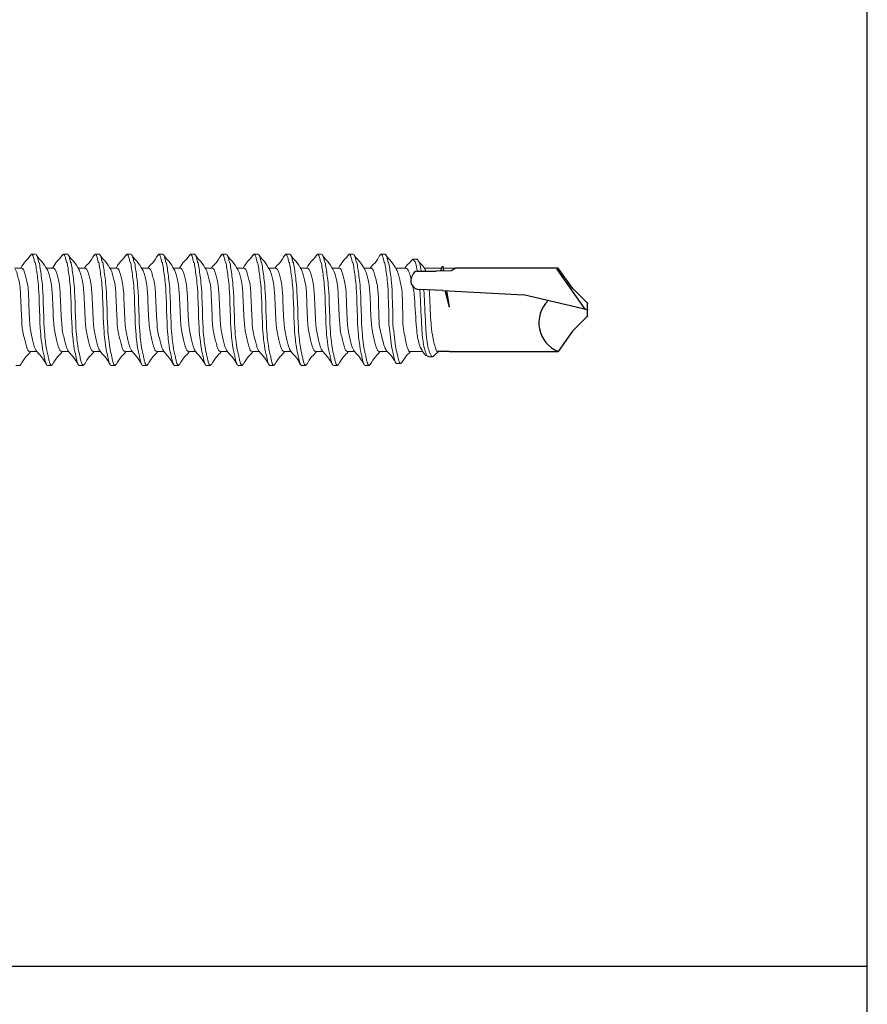
# Model space of a CAD drawing. Units: inches. Extents: x 0 to 607, y 0 to 50.
# Drawn here: x 420 to 421, y 38 to 39 of the extents above; entities that cross this region are included whole.
import ezdxf

# ---------------------------------------------------------------- set-up
doc = ezdxf.new("R2010")
doc.units = ezdxf.units.IN
doc.header["$MEASUREMENT"] = 0
doc.linetypes.add('SLD-Solid', pattern=[0])
doc.layers.add('Detail Frame', color=7, linetype='Continuous')
doc.layers.add('NOTES', color=190, linetype='Continuous')

msp = doc.modelspace()

# ---------------------------------------------------------------- linework, layer by layer
at = {"color": 7, "linetype": 'SLD-Solid', "lineweight": 15}
for p, q in [((420.10864, 38.66356), (420.10699, 38.66173)), ((420.10864, 38.66356), (420.11447, 38.66356)), ((420.15526, 38.66356), (420.15361, 38.66173)), ((420.15526, 38.66356), (420.16109, 38.66356)), ((420.20189, 38.66356), (420.2004, 38.66191)), ((420.20189, 38.66356), (420.20771, 38.66356)), ((420.24851, 38.66356), (420.24686, 38.66173)), ((420.24851, 38.66356), (420.25434, 38.66356)), ((420.29513, 38.66356), (420.29365, 38.66191)), ((420.29513, 38.66356), (420.30096, 38.66356)), ((420.34176, 38.66356), (420.34011, 38.66173)), ((420.34176, 38.66356), (420.34759, 38.66356)), ((420.38838, 38.66356), (420.3869, 38.66191)), ((420.38838, 38.66356), (420.39421, 38.66356)), ((420.43501, 38.66356), (420.43336, 38.66173)), ((420.43501, 38.66356), (420.44084, 38.66356)), ((420.48163, 38.66356), (420.48015, 38.66191)), ((420.48163, 38.66356), (420.48746, 38.66356)), ((420.52826, 38.66356), (420.52661, 38.66173)), ((420.52826, 38.66356), (420.53409, 38.66356)), ((420.57482, 38.66356), (420.57321, 38.66177)), ((420.57482, 38.66356), (420.58065, 38.66356)), ((420.62144, 38.66356), (420.61989, 38.66184)), ((420.62144, 38.66356), (420.62727, 38.66356)), ((420.67368, 38.65615), (420.66785, 38.65615)), ((420.09405, 38.64316), (420.08368, 38.64316)), ((420.14068, 38.64316), (420.1303, 38.64316)), ((420.1873, 38.64316), (420.17692, 38.64316)), ((420.23392, 38.64316), (420.22355, 38.64316)), ((420.28055, 38.64316), (420.27017, 38.64316)), ((420.32717, 38.64316), (420.3168, 38.64316)), ((420.3738, 38.64316), (420.36342, 38.64316)), ((420.42042, 38.64316), (420.41005, 38.64316)), ((420.46705, 38.64316), (420.45667, 38.64316)), ((420.51367, 38.64316), (420.5033, 38.64316)), ((420.56023, 38.64316), (420.54986, 38.64316)), ((420.60686, 38.64316), (420.59648, 38.64316)), ((420.6578, 38.64316), (420.64311, 38.64316)), ((420.71021, 38.64316), (420.68513, 38.64316)), ((420.73111, 38.64316), (420.71318, 38.64316)), ((420.10574, 38.52077), (420.11612, 38.52077)), ((420.15236, 38.52077), (420.16274, 38.52077)), ((420.19899, 38.52077), (420.20936, 38.52077)), ((420.24561, 38.52077), (420.25599, 38.52077)), ((420.29224, 38.52077), (420.30261, 38.52077)), ((420.33886, 38.52077), (420.34924, 38.52077)), ((420.38549, 38.52077), (420.39586, 38.52077)), ((420.43211, 38.52077), (420.44249, 38.52077)), ((420.47873, 38.52077), (420.48911, 38.52077)), ((420.52536, 38.52077), (420.53574, 38.52077)), ((420.57192, 38.52077), (420.5823, 38.52077)), ((420.61854, 38.52077), (420.63012, 38.52077)), ((420.66367, 38.52077), (420.68259, 38.52077)), ((420.69876, 38.5143), (420.70554, 38.52077)), ((420.6912, 38.51296), (420.69703, 38.51296)), ((420.09115, 38.50038), (420.08532, 38.50038)), ((420.09267, 38.50206), (420.09115, 38.50038)), ((420.13778, 38.50038), (420.13195, 38.50038)), ((420.13942, 38.5022), (420.13778, 38.50038)), ((420.1844, 38.50038), (420.17857, 38.50038)), ((420.18604, 38.5022), (420.1844, 38.50038)), ((420.23103, 38.50038), (420.2252, 38.50038)), ((420.23263, 38.50216), (420.23103, 38.50038)), ((420.27765, 38.50038), (420.27182, 38.50038)), ((420.27929, 38.5022), (420.27765, 38.50038)), ((420.32428, 38.50038), (420.31845, 38.50038)), ((420.32588, 38.50216), (420.32428, 38.50038)), ((420.3709, 38.50038), (420.36507, 38.50038)), ((420.37254, 38.5022), (420.3709, 38.50038)), ((420.41752, 38.50038), (420.4117, 38.50038)), ((420.41913, 38.50216), (420.41752, 38.50038)), ((420.46415, 38.50038), (420.45832, 38.50038)), ((420.46579, 38.5022), (420.46415, 38.50038)), ((420.51077, 38.50038), (420.50494, 38.50038)), ((420.51238, 38.50216), (420.51077, 38.50038)), ((420.5574, 38.50038), (420.55157, 38.50038)), ((420.55904, 38.5022), (420.5574, 38.50038)), ((420.60396, 38.50038), (420.59813, 38.50038)), ((420.60543, 38.50201), (420.60396, 38.50038)), ((420.6445, 38.50305), (420.65032, 38.50305))]:
    msp.add_line(p, q, dxfattribs=at)
for p, q in [((420.67413, 38.63879), (420.70235, 38.63879)), ((420.71116, 38.63934), (420.70235, 38.63879)), ((420.71117, 38.64567), (420.70879, 38.63943)), ((420.71116, 38.63934), (420.72544, 38.63961)), ((420.71117, 38.64567), (420.71207, 38.64478)), ((420.71207, 38.64478), (420.71274, 38.64589)), ((420.71378, 38.63939), (420.71274, 38.64589)), ((420.73111, 38.64316), (420.72544, 38.63961)), ((420.88164, 38.64316), (420.73111, 38.64316)), ((420.92091, 38.583), (420.87923, 38.64227)), ((420.9024, 38.61352), (420.88164, 38.64316)), ((420.71238, 38.61049), (420.67805, 38.61158)), ((420.71238, 38.61049), (420.83043, 38.60389)), ((420.7219, 38.58565), (420.71559, 38.61031)), ((420.7219, 38.58565), (420.71796, 38.61018)), ((420.92442, 38.5915), (420.9024, 38.61352)), ((420.92442, 38.58219), (420.83043, 38.60389)), ((420.92442, 38.57288), (420.92442, 38.5915)), ((420.92442, 38.57288), (420.9024, 38.55086)), ((420.9024, 38.55086), (420.88138, 38.52084)), ((420.72185, 38.52077), (420.70473, 38.52077)), ((420.72185, 38.52077), (420.88155, 38.52077))]:
    msp.add_line(p, q)
for centre, radius, start, end in [((420.67612, 38.63026), 0.00876, 103.17983, 162.30786), ((420.6783, 38.62485), 0.01326, 142.49081, 268.88068), ((420.8985, 38.56291), 0.04542, 134.17762, 248.08645)]:
    msp.add_arc(centre, radius, start, end)
for points, knots in [([(420.10699, 38.6621), (420.10442, 38.65774), (420.09972, 38.65463), (420.09496, 38.64674), (420.0928, 38.64316)], [0, 0, 0, 0, 0.54629583, 1, 1, 1, 1]), ([(420.13195, 38.50038), (420.13091, 38.50038), (420.12987, 38.50217), (420.12849, 38.50697), (420.12807, 38.50887), (420.12719, 38.51339), (420.12672, 38.51603), (420.12524, 38.52011), (420.12417, 38.52746), (420.12211, 38.54334), (420.12113, 38.55181), (420.11945, 38.61213), (420.11847, 38.6206), (420.11642, 38.63647), (420.11535, 38.64383), (420.11387, 38.65277), (420.1134, 38.65054), (420.11251, 38.65507), (420.1121, 38.65697), (420.11072, 38.66177), (420.10968, 38.66356), (420.10864, 38.66356)], [0, 0, 0, 0, 0.125, 0.125, 0.1875, 0.1875, 0.25, 0.25, 0.375, 0.375, 0.5, 0.5, 0.625, 0.625, 0.75, 0.75, 0.8125, 0.8125, 0.875, 0.875, 1, 1, 1, 1]), ([(420.13778, 38.50038), (420.13674, 38.50038), (420.1357, 38.50217), (420.13431, 38.50697), (420.1339, 38.50887), (420.13302, 38.51339), (420.13255, 38.51603), (420.13107, 38.52011), (420.13, 38.52746), (420.12794, 38.54334), (420.12696, 38.55181), (420.12528, 38.61213), (420.1243, 38.6206), (420.12225, 38.63647), (420.12118, 38.64383), (420.1197, 38.65277), (420.11922, 38.65054), (420.11834, 38.65507), (420.11793, 38.65697), (420.11654, 38.66177), (420.11551, 38.66356), (420.11447, 38.66356)], [0, 0, 0, 0, 0.125, 0.125, 0.1875, 0.1875, 0.25, 0.25, 0.375, 0.375, 0.5, 0.5, 0.625, 0.625, 0.75, 0.75, 0.8125, 0.8125, 0.875, 0.875, 1, 1, 1, 1]), ([(420.13161, 38.64099), (420.12901, 38.64529), (420.12378, 38.65395), (420.11864, 38.65782), (420.11605, 38.66221)], [0, 0, 0, 0, 0.4967958, 1, 1, 1, 1]), ([(420.15361, 38.6621), (420.15105, 38.65774), (420.14635, 38.65463), (420.14159, 38.64674), (420.13943, 38.64316)], [0, 0, 0, 0, 0.54629583, 1, 1, 1, 1]), ([(420.17857, 38.50038), (420.17753, 38.50038), (420.17649, 38.50217), (420.17511, 38.50697), (420.1747, 38.50887), (420.17381, 38.51339), (420.17334, 38.51603), (420.17186, 38.52011), (420.17079, 38.52746), (420.16874, 38.54334), (420.16776, 38.55181), (420.16608, 38.61213), (420.1651, 38.6206), (420.16304, 38.63647), (420.16197, 38.64383), (420.16049, 38.65277), (420.16002, 38.65054), (420.15914, 38.65507), (420.15873, 38.65697), (420.15734, 38.66177), (420.1563, 38.66356), (420.15526, 38.66356)], [0, 0, 0, 0, 0.125, 0.125, 0.1875, 0.1875, 0.25, 0.25, 0.375, 0.375, 0.5, 0.5, 0.625, 0.625, 0.75, 0.75, 0.8125, 0.8125, 0.875, 0.875, 1, 1, 1, 1]), ([(420.1844, 38.50038), (420.18336, 38.50038), (420.18232, 38.50217), (420.18094, 38.50697), (420.18053, 38.50887), (420.17964, 38.51339), (420.17917, 38.51603), (420.17769, 38.52011), (420.17662, 38.52746), (420.17457, 38.54334), (420.17359, 38.55181), (420.1719, 38.61213), (420.17092, 38.6206), (420.16887, 38.63647), (420.1678, 38.64383), (420.16632, 38.65277), (420.16585, 38.65054), (420.16496, 38.65507), (420.16455, 38.65697), (420.16317, 38.66177), (420.16213, 38.66356), (420.16109, 38.66356)], [0, 0, 0, 0, 0.125, 0.125, 0.1875, 0.1875, 0.25, 0.25, 0.375, 0.375, 0.5, 0.5, 0.625, 0.625, 0.75, 0.75, 0.8125, 0.8125, 0.875, 0.875, 1, 1, 1, 1]), ([(420.17823, 38.64099), (420.17564, 38.64529), (420.17041, 38.65395), (420.16526, 38.65782), (420.16267, 38.66221)], [0, 0, 0, 0, 0.4967958, 1, 1, 1, 1]), ([(420.2004, 38.66238), (420.19782, 38.658), (420.19307, 38.64995), (420.18825, 38.64681), (420.18605, 38.64316)], [0, 0, 0, 0, 0.5441441, 1, 1, 1, 1]), ([(420.2252, 38.50038), (420.22416, 38.50038), (420.22312, 38.50217), (420.22173, 38.50697), (420.22132, 38.50887), (420.22044, 38.51339), (420.21997, 38.51603), (420.21849, 38.52011), (420.21742, 38.52746), (420.21536, 38.54334), (420.21438, 38.55181), (420.2127, 38.61213), (420.21172, 38.6206), (420.20967, 38.63647), (420.2086, 38.64383), (420.20712, 38.65277), (420.20664, 38.65054), (420.20576, 38.65507), (420.20535, 38.65697), (420.20396, 38.66177), (420.20293, 38.66356), (420.20189, 38.66356)], [0, 0, 0, 0, 0.125, 0.125, 0.1875, 0.1875, 0.25, 0.25, 0.375, 0.375, 0.5, 0.5, 0.625, 0.625, 0.75, 0.75, 0.8125, 0.8125, 0.875, 0.875, 1, 1, 1, 1]), ([(420.23103, 38.50038), (420.22999, 38.50038), (420.22895, 38.50217), (420.22756, 38.50697), (420.22715, 38.50887), (420.22627, 38.51339), (420.22579, 38.51603), (420.22431, 38.52011), (420.22325, 38.52746), (420.22119, 38.54334), (420.22021, 38.55181), (420.21853, 38.61213), (420.21755, 38.6206), (420.21549, 38.63647), (420.21443, 38.64383), (420.21295, 38.65277), (420.21247, 38.65054), (420.21159, 38.65507), (420.21118, 38.65697), (420.20979, 38.66177), (420.20876, 38.66356), (420.20771, 38.66356)], [0, 0, 0, 0, 0.125, 0.125, 0.1875, 0.1875, 0.25, 0.25, 0.375, 0.375, 0.5, 0.5, 0.625, 0.625, 0.75, 0.75, 0.8125, 0.8125, 0.875, 0.875, 1, 1, 1, 1]), ([(420.2248, 38.64109), (420.22222, 38.64535), (420.21705, 38.65393), (420.21193, 38.65773), (420.20937, 38.66209)], [0, 0, 0, 0, 0.4975501, 1, 1, 1, 1]), ([(420.24686, 38.6621), (420.24429, 38.65774), (420.23959, 38.65463), (420.23483, 38.64674), (420.23267, 38.64316)], [0, 0, 0, 0, 0.54629583, 1, 1, 1, 1]), ([(420.27182, 38.50038), (420.27078, 38.50038), (420.26974, 38.50217), (420.26836, 38.50697), (420.26795, 38.50887), (420.26706, 38.51339), (420.26659, 38.51603), (420.26511, 38.52011), (420.26404, 38.52746), (420.26199, 38.54334), (420.26101, 38.55181), (420.25933, 38.61213), (420.25834, 38.6206), (420.25629, 38.63647), (420.25522, 38.64383), (420.25374, 38.65277), (420.25327, 38.65054), (420.25239, 38.65507), (420.25197, 38.65697), (420.25059, 38.66177), (420.24955, 38.66356), (420.24851, 38.66356)], [0, 0, 0, 0, 0.125, 0.125, 0.1875, 0.1875, 0.25, 0.25, 0.375, 0.375, 0.5, 0.5, 0.625, 0.625, 0.75, 0.75, 0.8125, 0.8125, 0.875, 0.875, 1, 1, 1, 1]), ([(420.27765, 38.50038), (420.27661, 38.50038), (420.27557, 38.50217), (420.27419, 38.50697), (420.27378, 38.50887), (420.27289, 38.51339), (420.27242, 38.51603), (420.27094, 38.52011), (420.26987, 38.52746), (420.26782, 38.54334), (420.26684, 38.55181), (420.26515, 38.61213), (420.26417, 38.6206), (420.26212, 38.63647), (420.26105, 38.64383), (420.25957, 38.65277), (420.2591, 38.65054), (420.25821, 38.65507), (420.2578, 38.65697), (420.25642, 38.66177), (420.25538, 38.66356), (420.25434, 38.66356)], [0, 0, 0, 0, 0.125, 0.125, 0.1875, 0.1875, 0.25, 0.25, 0.375, 0.375, 0.5, 0.5, 0.625, 0.625, 0.75, 0.75, 0.8125, 0.8125, 0.875, 0.875, 1, 1, 1, 1]), ([(420.27148, 38.64099), (420.26888, 38.64529), (420.26365, 38.65395), (420.25851, 38.65782), (420.25592, 38.66221)], [0, 0, 0, 0, 0.4967958, 1, 1, 1, 1]), ([(420.29365, 38.66238), (420.29107, 38.658), (420.28632, 38.64995), (420.2815, 38.64681), (420.2793, 38.64316)], [0, 0, 0, 0, 0.5441441, 1, 1, 1, 1]), ([(420.31845, 38.50038), (420.31741, 38.50038), (420.31637, 38.50217), (420.31498, 38.50697), (420.31457, 38.50887), (420.31369, 38.51339), (420.31322, 38.51603), (420.31174, 38.52011), (420.31067, 38.52746), (420.30861, 38.54334), (420.30763, 38.55181), (420.30595, 38.61213), (420.30497, 38.6206), (420.30291, 38.63647), (420.30185, 38.64383), (420.30037, 38.65277), (420.29989, 38.65054), (420.29901, 38.65507), (420.2986, 38.65697), (420.29721, 38.66177), (420.29618, 38.66356), (420.29513, 38.66356)], [0, 0, 0, 0, 0.125, 0.125, 0.1875, 0.1875, 0.25, 0.25, 0.375, 0.375, 0.5, 0.5, 0.625, 0.625, 0.75, 0.75, 0.8125, 0.8125, 0.875, 0.875, 1, 1, 1, 1]), ([(420.32428, 38.50038), (420.32323, 38.50038), (420.3222, 38.50217), (420.32081, 38.50697), (420.3204, 38.50887), (420.31952, 38.51339), (420.31904, 38.51603), (420.31756, 38.52011), (420.3165, 38.52746), (420.31444, 38.54334), (420.31346, 38.55181), (420.31178, 38.61213), (420.3108, 38.6206), (420.30874, 38.63647), (420.30767, 38.64383), (420.30619, 38.65277), (420.30572, 38.65054), (420.30484, 38.65507), (420.30443, 38.65697), (420.30304, 38.66177), (420.302, 38.66356), (420.30096, 38.66356)], [0, 0, 0, 0, 0.125, 0.125, 0.1875, 0.1875, 0.25, 0.25, 0.375, 0.375, 0.5, 0.5, 0.625, 0.625, 0.75, 0.75, 0.8125, 0.8125, 0.875, 0.875, 1, 1, 1, 1]), ([(420.31805, 38.64109), (420.31547, 38.64535), (420.31029, 38.65393), (420.30518, 38.65773), (420.30261, 38.66209)], [0, 0, 0, 0, 0.4975501, 1, 1, 1, 1]), ([(420.34011, 38.6621), (420.33754, 38.65774), (420.33284, 38.65463), (420.32808, 38.64674), (420.32592, 38.64316)], [0, 0, 0, 0, 0.54629583, 1, 1, 1, 1]), ([(420.36507, 38.50038), (420.36403, 38.50038), (420.36299, 38.50217), (420.36161, 38.50697), (420.3612, 38.50887), (420.36031, 38.51339), (420.35984, 38.51603), (420.35836, 38.52011), (420.35729, 38.52746), (420.35524, 38.54334), (420.35426, 38.55181), (420.35257, 38.61213), (420.35159, 38.6206), (420.34954, 38.63647), (420.34847, 38.64383), (420.34699, 38.65277), (420.34652, 38.65054), (420.34563, 38.65507), (420.34522, 38.65697), (420.34384, 38.66177), (420.3428, 38.66356), (420.34176, 38.66356)], [0, 0, 0, 0, 0.125, 0.125, 0.1875, 0.1875, 0.25, 0.25, 0.375, 0.375, 0.5, 0.5, 0.625, 0.625, 0.75, 0.75, 0.8125, 0.8125, 0.875, 0.875, 1, 1, 1, 1]), ([(420.3709, 38.50038), (420.36986, 38.50038), (420.36882, 38.50217), (420.36744, 38.50697), (420.36702, 38.50887), (420.36614, 38.51339), (420.36567, 38.51603), (420.36419, 38.52011), (420.36312, 38.52746), (420.36107, 38.54334), (420.36008, 38.55181), (420.3584, 38.61213), (420.35742, 38.6206), (420.35537, 38.63647), (420.3543, 38.64383), (420.35282, 38.65277), (420.35235, 38.65054), (420.35146, 38.65507), (420.35105, 38.65697), (420.34967, 38.66177), (420.34863, 38.66356), (420.34759, 38.66356)], [0, 0, 0, 0, 0.125, 0.125, 0.1875, 0.1875, 0.25, 0.25, 0.375, 0.375, 0.5, 0.5, 0.625, 0.625, 0.75, 0.75, 0.8125, 0.8125, 0.875, 0.875, 1, 1, 1, 1]), ([(420.36473, 38.64099), (420.36213, 38.64529), (420.3569, 38.65395), (420.35176, 38.65782), (420.34917, 38.66221)], [0, 0, 0, 0, 0.4967958, 1, 1, 1, 1]), ([(420.3869, 38.66238), (420.38432, 38.658), (420.37957, 38.64995), (420.37474, 38.64681), (420.37255, 38.64316)], [0, 0, 0, 0, 0.5441441, 1, 1, 1, 1]), ([(420.4117, 38.50038), (420.41065, 38.50038), (420.40962, 38.50217), (420.40823, 38.50697), (420.40782, 38.50887), (420.40694, 38.51339), (420.40646, 38.51603), (420.40498, 38.52011), (420.40392, 38.52746), (420.40186, 38.54334), (420.40088, 38.55181), (420.3992, 38.61213), (420.39822, 38.6206), (420.39616, 38.63647), (420.3951, 38.64383), (420.39362, 38.65277), (420.39314, 38.65054), (420.39226, 38.65507), (420.39185, 38.65697), (420.39046, 38.66177), (420.38942, 38.66356), (420.38838, 38.66356)], [0, 0, 0, 0, 0.125, 0.125, 0.1875, 0.1875, 0.25, 0.25, 0.375, 0.375, 0.5, 0.5, 0.625, 0.625, 0.75, 0.75, 0.8125, 0.8125, 0.875, 0.875, 1, 1, 1, 1]), ([(420.41752, 38.50038), (420.41648, 38.50038), (420.41544, 38.50217), (420.41406, 38.50697), (420.41365, 38.50887), (420.41277, 38.51339), (420.41229, 38.51603), (420.41081, 38.52011), (420.40974, 38.52746), (420.40769, 38.54334), (420.40671, 38.55181), (420.40503, 38.61213), (420.40405, 38.6206), (420.40199, 38.63647), (420.40092, 38.64383), (420.39944, 38.65277), (420.39897, 38.65054), (420.39809, 38.65507), (420.39768, 38.65697), (420.39629, 38.66177), (420.39525, 38.66356), (420.39421, 38.66356)], [0, 0, 0, 0, 0.125, 0.125, 0.1875, 0.1875, 0.25, 0.25, 0.375, 0.375, 0.5, 0.5, 0.625, 0.625, 0.75, 0.75, 0.8125, 0.8125, 0.875, 0.875, 1, 1, 1, 1]), ([(420.4113, 38.64109), (420.40872, 38.64535), (420.40354, 38.65393), (420.39843, 38.65773), (420.39586, 38.66209)], [0, 0, 0, 0, 0.4975501, 1, 1, 1, 1]), ([(420.43336, 38.6621), (420.43079, 38.65774), (420.42609, 38.65463), (420.42133, 38.64674), (420.41917, 38.64316)], [0, 0, 0, 0, 0.54629583, 1, 1, 1, 1]), ([(420.45832, 38.50038), (420.45728, 38.50038), (420.45624, 38.50217), (420.45486, 38.50697), (420.45445, 38.50887), (420.45356, 38.51339), (420.45309, 38.51603), (420.45161, 38.52011), (420.45054, 38.52746), (420.44849, 38.54334), (420.44751, 38.55181), (420.44582, 38.61213), (420.44484, 38.6206), (420.44279, 38.63647), (420.44172, 38.64383), (420.44024, 38.65277), (420.43977, 38.65054), (420.43888, 38.65507), (420.43847, 38.65697), (420.43709, 38.66177), (420.43605, 38.66356), (420.43501, 38.66356)], [0, 0, 0, 0, 0.125, 0.125, 0.1875, 0.1875, 0.25, 0.25, 0.375, 0.375, 0.5, 0.5, 0.625, 0.625, 0.75, 0.75, 0.8125, 0.8125, 0.875, 0.875, 1, 1, 1, 1]), ([(420.46415, 38.50038), (420.46311, 38.50038), (420.46207, 38.50217), (420.46068, 38.50697), (420.46027, 38.50887), (420.45939, 38.51339), (420.45892, 38.51603), (420.45744, 38.52011), (420.45637, 38.52746), (420.45431, 38.54334), (420.45333, 38.55181), (420.45165, 38.61213), (420.45067, 38.6206), (420.44862, 38.63647), (420.44755, 38.64383), (420.44607, 38.65277), (420.4456, 38.65054), (420.44471, 38.65507), (420.4443, 38.65697), (420.44292, 38.66177), (420.44188, 38.66356), (420.44084, 38.66356)], [0, 0, 0, 0, 0.125, 0.125, 0.1875, 0.1875, 0.25, 0.25, 0.375, 0.375, 0.5, 0.5, 0.625, 0.625, 0.75, 0.75, 0.8125, 0.8125, 0.875, 0.875, 1, 1, 1, 1]), ([(420.45798, 38.64099), (420.45538, 38.64529), (420.45015, 38.65395), (420.44501, 38.65782), (420.44242, 38.66221)], [0, 0, 0, 0, 0.4967958, 1, 1, 1, 1]), ([(420.48015, 38.66238), (420.47757, 38.658), (420.47282, 38.64995), (420.46799, 38.64681), (420.46579, 38.64316)], [0, 0, 0, 0, 0.5441441, 1, 1, 1, 1]), ([(420.50494, 38.50038), (420.5039, 38.50038), (420.50287, 38.50217), (420.50148, 38.50697), (420.50107, 38.50887), (420.50019, 38.51339), (420.49971, 38.51603), (420.49823, 38.52011), (420.49716, 38.52746), (420.49511, 38.54334), (420.49413, 38.55181), (420.49245, 38.61213), (420.49147, 38.6206), (420.48941, 38.63647), (420.48834, 38.64383), (420.48686, 38.65277), (420.48639, 38.65054), (420.48551, 38.65507), (420.4851, 38.65697), (420.48371, 38.66177), (420.48267, 38.66356), (420.48163, 38.66356)], [0, 0, 0, 0, 0.125, 0.125, 0.1875, 0.1875, 0.25, 0.25, 0.375, 0.375, 0.5, 0.5, 0.625, 0.625, 0.75, 0.75, 0.8125, 0.8125, 0.875, 0.875, 1, 1, 1, 1]), ([(420.51077, 38.50038), (420.50973, 38.50038), (420.50869, 38.50217), (420.50731, 38.50697), (420.5069, 38.50887), (420.50601, 38.51339), (420.50554, 38.51603), (420.50406, 38.52011), (420.50299, 38.52746), (420.50094, 38.54334), (420.49996, 38.55181), (420.49828, 38.61213), (420.49729, 38.6206), (420.49524, 38.63647), (420.49417, 38.64383), (420.49269, 38.65277), (420.49222, 38.65054), (420.49134, 38.65507), (420.49092, 38.65697), (420.48954, 38.66177), (420.4885, 38.66356), (420.48746, 38.66356)], [0, 0, 0, 0, 0.125, 0.125, 0.1875, 0.1875, 0.25, 0.25, 0.375, 0.375, 0.5, 0.5, 0.625, 0.625, 0.75, 0.75, 0.8125, 0.8125, 0.875, 0.875, 1, 1, 1, 1]), ([(420.50454, 38.64109), (420.50197, 38.64535), (420.49679, 38.65393), (420.49168, 38.65773), (420.48911, 38.66209)], [0, 0, 0, 0, 0.4975501, 1, 1, 1, 1]), ([(420.52661, 38.6621), (420.52404, 38.65774), (420.51934, 38.65463), (420.51458, 38.64674), (420.51242, 38.64316)], [0, 0, 0, 0, 0.54629583, 1, 1, 1, 1]), ([(420.55157, 38.50038), (420.55053, 38.50038), (420.54949, 38.50217), (420.54811, 38.50697), (420.54769, 38.50887), (420.54681, 38.51339), (420.54634, 38.51603), (420.54486, 38.52011), (420.54379, 38.52746), (420.54173, 38.54334), (420.54075, 38.55181), (420.53907, 38.61213), (420.53809, 38.6206), (420.53604, 38.63647), (420.53497, 38.64383), (420.53349, 38.65277), (420.53302, 38.65054), (420.53213, 38.65507), (420.53172, 38.65697), (420.53034, 38.66177), (420.5293, 38.66356), (420.52826, 38.66356)], [0, 0, 0, 0, 0.125, 0.125, 0.1875, 0.1875, 0.25, 0.25, 0.375, 0.375, 0.5, 0.5, 0.625, 0.625, 0.75, 0.75, 0.8125, 0.8125, 0.875, 0.875, 1, 1, 1, 1]), ([(420.5574, 38.50038), (420.55636, 38.50038), (420.55532, 38.50217), (420.55393, 38.50697), (420.55352, 38.50887), (420.55264, 38.51339), (420.55217, 38.51603), (420.55069, 38.52011), (420.54962, 38.52746), (420.54756, 38.54334), (420.54658, 38.55181), (420.5449, 38.61213), (420.54392, 38.6206), (420.54187, 38.63647), (420.5408, 38.64383), (420.53932, 38.65277), (420.53884, 38.65054), (420.53796, 38.65507), (420.53755, 38.65697), (420.53616, 38.66177), (420.53513, 38.66356), (420.53409, 38.66356)], [0, 0, 0, 0, 0.125, 0.125, 0.1875, 0.1875, 0.25, 0.25, 0.375, 0.375, 0.5, 0.5, 0.625, 0.625, 0.75, 0.75, 0.8125, 0.8125, 0.875, 0.875, 1, 1, 1, 1]), ([(420.55123, 38.64099), (420.54863, 38.64529), (420.5434, 38.65395), (420.53826, 38.65782), (420.53567, 38.66221)], [0, 0, 0, 0, 0.4967958, 1, 1, 1, 1]), ([(420.57321, 38.66216), (420.57065, 38.65783), (420.56593, 38.65469), (420.56116, 38.64678), (420.55898, 38.64316)], [0, 0, 0, 0, 0.5423437, 1, 1, 1, 1]), ([(420.59813, 38.50038), (420.59709, 38.50038), (420.59605, 38.50217), (420.59467, 38.50697), (420.59426, 38.50887), (420.59337, 38.51339), (420.5929, 38.51603), (420.59142, 38.52011), (420.59035, 38.52746), (420.5883, 38.54334), (420.58732, 38.55181), (420.58563, 38.61213), (420.58465, 38.6206), (420.5826, 38.63647), (420.58153, 38.64383), (420.58005, 38.65277), (420.57958, 38.65054), (420.57869, 38.65507), (420.57828, 38.65697), (420.5769, 38.66177), (420.57586, 38.66356), (420.57482, 38.66356)], [0, 0, 0, 0, 0.125, 0.125, 0.1875, 0.1875, 0.25, 0.25, 0.375, 0.375, 0.5, 0.5, 0.625, 0.625, 0.75, 0.75, 0.8125, 0.8125, 0.875, 0.875, 1, 1, 1, 1]), ([(420.60396, 38.50038), (420.60292, 38.50038), (420.60188, 38.50217), (420.60049, 38.50697), (420.60008, 38.50887), (420.5992, 38.51339), (420.59873, 38.51603), (420.59725, 38.52011), (420.59618, 38.52746), (420.59412, 38.54334), (420.59314, 38.55181), (420.59146, 38.61213), (420.59048, 38.6206), (420.58843, 38.63647), (420.58736, 38.64383), (420.58588, 38.65277), (420.5854, 38.65054), (420.58452, 38.65507), (420.58411, 38.65697), (420.58273, 38.66177), (420.58169, 38.66356), (420.58065, 38.66356)], [0, 0, 0, 0, 0.125, 0.125, 0.1875, 0.1875, 0.25, 0.25, 0.375, 0.375, 0.5, 0.5, 0.625, 0.625, 0.75, 0.75, 0.8125, 0.8125, 0.875, 0.875, 1, 1, 1, 1]), ([(420.59754, 38.6414), (420.59497, 38.64566), (420.58982, 38.65421), (420.58473, 38.65798), (420.58217, 38.66232)], [0, 0, 0, 0, 0.4979151, 1, 1, 1, 1]), ([(420.6199, 38.66228), (420.61731, 38.65789), (420.61259, 38.64987), (420.60778, 38.64677), (420.60561, 38.64316)], [0, 0, 0, 0, 0.5470162, 1, 1, 1, 1]), ([(420.6331, 38.55985), (420.63226, 38.61213), (420.63128, 38.6206), (420.62922, 38.63647), (420.62815, 38.64383), (420.62667, 38.65277), (420.6262, 38.65054), (420.62532, 38.65507), (420.62491, 38.65697), (420.62352, 38.66177), (420.62248, 38.66356), (420.62144, 38.66356)], [0, 0, 0, 0, 0.25, 0.25, 0.5, 0.5, 0.625, 0.625, 0.75, 0.75, 1, 1, 1, 1]), ([(420.63893, 38.55985), (420.63809, 38.61213), (420.6371, 38.6206), (420.63505, 38.63647), (420.63398, 38.64383), (420.6325, 38.65277), (420.63203, 38.65054), (420.63115, 38.65507), (420.63073, 38.65697), (420.62935, 38.66177), (420.62831, 38.66356), (420.62727, 38.66356)], [0, 0, 0, 0, 0.25, 0.25, 0.5, 0.5, 0.625, 0.625, 0.75, 0.75, 1, 1, 1, 1]), ([(420.64424, 38.64128), (420.64165, 38.64558), (420.63644, 38.65422), (420.63131, 38.65804), (420.62873, 38.66241)], [0, 0, 0, 0, 0.49717265, 1, 1, 1, 1]), ([(420.66618, 38.65457), (420.66357, 38.65016), (420.66033, 38.64956), (420.65701, 38.6442), (420.65637, 38.64316)], [0, 0, 0, 0, 0.8061926, 1, 1, 1, 1]), ([(420.66618, 38.65427), (420.66681, 38.65519), (420.66815, 38.65717), (420.67025, 38.6538), (420.67243, 38.65108), (420.67391, 38.64336), (420.67467, 38.63892), (420.67469, 38.63879)], [0, 0, 0, 0, 0.07888396, 0.16923568, 0.25903368, 0.34820683, 0.35099004, 0.35099004, 0.35099004, 0.35099004]), ([(420.67368, 38.65592), (420.67375, 38.65599), (420.67454, 38.65685), (420.67608, 38.65355), (420.67826, 38.65115), (420.67974, 38.64337), (420.6805, 38.63892), (420.68052, 38.63879)], [0, 0, 0, 0, 0.00906896, 0.0997216, 0.18981869, 0.27928883, 0.28207503, 0.28207503, 0.28207503, 0.28207503]), ([(420.68621, 38.64127), (420.68521, 38.64292), (420.68156, 38.64894), (420.67798, 38.65018), (420.67538, 38.65461)], [0, 0, 0, 0, 0.2746137, 1, 1, 1, 1]), ([(420.10574, 38.52077), (420.10505, 38.52104), (420.10368, 38.52157), (420.10185, 38.52567), (420.10002, 38.53186), (420.09797, 38.54008), (420.09591, 38.54967), (420.09408, 38.55985), (420.09225, 38.61427), (420.0902, 38.62387), (420.08814, 38.63202), (420.08642, 38.63812), (420.08529, 38.64021), (420.08477, 38.64116)], [0, 0, 0, 0, 0.0941252, 0.1848171, 0.2755091, 0.3696342, 0.4637594, 0.5544513, 0.6451433, 0.7392684, 0.8333936, 0.9240856, 1, 1, 1, 1]), ([(420.11487, 38.52309), (420.1144, 38.52396), (420.11332, 38.52597), (420.11165, 38.53192), (420.10959, 38.54007), (420.10754, 38.54967), (420.10571, 38.55985), (420.10388, 38.61427), (420.10182, 38.62385), (420.09977, 38.63208), (420.09794, 38.63827), (420.09611, 38.64237), (420.09474, 38.6429), (420.09405, 38.64316)], [0, 0, 0, 0, 0.0691335, 0.160491, 0.2553068, 0.3501227, 0.4414801, 0.5328376, 0.6276534, 0.7224693, 0.8138267, 0.9051842, 1, 1, 1, 1]), ([(420.15236, 38.52077), (420.15167, 38.52104), (420.15031, 38.52157), (420.14848, 38.52567), (420.14665, 38.53186), (420.14459, 38.54008), (420.14254, 38.54967), (420.14071, 38.55985), (420.13888, 38.61427), (420.13682, 38.62387), (420.13476, 38.63202), (420.13309, 38.63797), (420.13201, 38.63998), (420.13154, 38.64085)], [0, 0, 0, 0, 0.0948181, 0.1861778, 0.2775375, 0.3723556, 0.4671737, 0.5585334, 0.6498931, 0.7447112, 0.8395293, 0.930889, 1, 1, 1, 1]), ([(420.1615, 38.52309), (420.16103, 38.52396), (420.15995, 38.52597), (420.15827, 38.53192), (420.15622, 38.54007), (420.15416, 38.54967), (420.15233, 38.55985), (420.1505, 38.61427), (420.14845, 38.62385), (420.14639, 38.63208), (420.14456, 38.63827), (420.14273, 38.64237), (420.14137, 38.6429), (420.14068, 38.64316)], [0, 0, 0, 0, 0.0691335, 0.160491, 0.2553068, 0.3501227, 0.4414801, 0.5328376, 0.6276534, 0.7224693, 0.8138267, 0.9051842, 1, 1, 1, 1]), ([(420.19899, 38.52077), (420.19829, 38.52104), (420.19693, 38.52157), (420.1951, 38.52567), (420.19327, 38.53186), (420.19122, 38.54008), (420.18916, 38.54967), (420.18733, 38.55985), (420.1855, 38.61427), (420.18345, 38.62387), (420.18139, 38.63202), (420.17972, 38.63797), (420.17863, 38.63998), (420.17817, 38.64085)], [0, 0, 0, 0, 0.0948181, 0.1861778, 0.2775375, 0.3723556, 0.4671737, 0.5585334, 0.6498931, 0.7447112, 0.8395293, 0.930889, 1, 1, 1, 1]), ([(420.20834, 38.52263), (420.2078, 38.52362), (420.20664, 38.52575), (420.2049, 38.53191), (420.20284, 38.54007), (420.20079, 38.54967), (420.19896, 38.55985), (420.19713, 38.61427), (420.19507, 38.62385), (420.19302, 38.63208), (420.19119, 38.63827), (420.18936, 38.64237), (420.18799, 38.6429), (420.1873, 38.64316)], [0, 0, 0, 0, 0.0792711, 0.1696336, 0.2634169, 0.3572001, 0.4475627, 0.5379252, 0.6317084, 0.7254917, 0.8158542, 0.9062167, 1, 1, 1, 1]), ([(420.24561, 38.52077), (420.24492, 38.52104), (420.24356, 38.52157), (420.24173, 38.52567), (420.2399, 38.53186), (420.23784, 38.54008), (420.23579, 38.54967), (420.23396, 38.55985), (420.23212, 38.61427), (420.23007, 38.62387), (420.22801, 38.63202), (420.22633, 38.63801), (420.22523, 38.64005), (420.22475, 38.64094)], [0, 0, 0, 0, 0.0946171, 0.1857831, 0.2769491, 0.3715663, 0.4661834, 0.5573494, 0.6485154, 0.7431325, 0.8377496, 0.9289156, 1, 1, 1, 1]), ([(420.25474, 38.52309), (420.25428, 38.52396), (420.2532, 38.52597), (420.25152, 38.53192), (420.24947, 38.54007), (420.24741, 38.54967), (420.24558, 38.55985), (420.24375, 38.61427), (420.2417, 38.62385), (420.23964, 38.63208), (420.23781, 38.63827), (420.23598, 38.64237), (420.23462, 38.6429), (420.23392, 38.64316)], [0, 0, 0, 0, 0.0691335, 0.160491, 0.2553068, 0.3501227, 0.4414801, 0.5328376, 0.6276534, 0.7224693, 0.8138267, 0.9051842, 1, 1, 1, 1]), ([(420.29224, 38.52077), (420.29154, 38.52104), (420.29018, 38.52157), (420.28835, 38.52567), (420.28652, 38.53186), (420.28447, 38.54008), (420.28241, 38.54967), (420.28058, 38.55985), (420.27875, 38.61427), (420.2767, 38.62387), (420.27464, 38.63202), (420.27297, 38.63797), (420.27188, 38.63998), (420.27142, 38.64085)], [0, 0, 0, 0, 0.0948181, 0.1861778, 0.2775375, 0.3723556, 0.4671737, 0.5585334, 0.6498931, 0.7447112, 0.8395293, 0.930889, 1, 1, 1, 1]), ([(420.30159, 38.52263), (420.30105, 38.52362), (420.29989, 38.52575), (420.29815, 38.53191), (420.29609, 38.54007), (420.29404, 38.54967), (420.29221, 38.55985), (420.29037, 38.61427), (420.28832, 38.62385), (420.28627, 38.63208), (420.28443, 38.63827), (420.2826, 38.64237), (420.28124, 38.6429), (420.28055, 38.64316)], [0, 0, 0, 0, 0.0792711, 0.1696336, 0.2634169, 0.3572001, 0.4475627, 0.5379252, 0.6317084, 0.7254917, 0.8158542, 0.9062167, 1, 1, 1, 1]), ([(420.33886, 38.52077), (420.33817, 38.52104), (420.33681, 38.52157), (420.33498, 38.52567), (420.33314, 38.53186), (420.33109, 38.54008), (420.32904, 38.54967), (420.3272, 38.55985), (420.32537, 38.61427), (420.32332, 38.62387), (420.32126, 38.63202), (420.31958, 38.63801), (420.31848, 38.64005), (420.318, 38.64094)], [0, 0, 0, 0, 0.0946171, 0.1857831, 0.2769491, 0.3715663, 0.4661834, 0.5573494, 0.6485154, 0.7431325, 0.8377496, 0.9289156, 1, 1, 1, 1]), ([(420.34799, 38.52309), (420.34753, 38.52396), (420.34645, 38.52597), (420.34477, 38.53192), (420.34271, 38.54007), (420.34066, 38.54967), (420.33883, 38.55985), (420.337, 38.61427), (420.33494, 38.62385), (420.33289, 38.63208), (420.33106, 38.63827), (420.32923, 38.64237), (420.32787, 38.6429), (420.32717, 38.64316)], [0, 0, 0, 0, 0.0691335, 0.160491, 0.2553068, 0.3501227, 0.4414801, 0.5328376, 0.6276534, 0.7224693, 0.8138267, 0.9051842, 1, 1, 1, 1]), ([(420.38549, 38.52077), (420.38479, 38.52104), (420.38343, 38.52157), (420.3816, 38.52567), (420.37977, 38.53186), (420.37771, 38.54008), (420.37566, 38.54967), (420.37383, 38.55985), (420.372, 38.61427), (420.36994, 38.62387), (420.36789, 38.63202), (420.36621, 38.63797), (420.36513, 38.63998), (420.36467, 38.64085)], [0, 0, 0, 0, 0.0948181, 0.1861778, 0.2775375, 0.3723556, 0.4671737, 0.5585334, 0.6498931, 0.7447112, 0.8395293, 0.930889, 1, 1, 1, 1]), ([(420.39484, 38.52263), (420.3943, 38.52362), (420.39314, 38.52575), (420.3914, 38.53191), (420.38934, 38.54007), (420.38728, 38.54967), (420.38545, 38.55985), (420.38362, 38.61427), (420.38157, 38.62385), (420.37951, 38.63208), (420.37768, 38.63827), (420.37585, 38.64237), (420.37449, 38.6429), (420.3738, 38.64316)], [0, 0, 0, 0, 0.0792711, 0.1696336, 0.2634169, 0.3572001, 0.4475627, 0.5379252, 0.6317084, 0.7254917, 0.8158542, 0.9062167, 1, 1, 1, 1]), ([(420.43211, 38.52077), (420.43142, 38.52104), (420.43005, 38.52157), (420.42822, 38.52567), (420.42639, 38.53186), (420.42434, 38.54008), (420.42228, 38.54967), (420.42045, 38.55985), (420.41862, 38.61427), (420.41657, 38.62387), (420.41451, 38.63202), (420.41282, 38.63801), (420.41173, 38.64005), (420.41125, 38.64094)], [0, 0, 0, 0, 0.0946171, 0.1857831, 0.2769491, 0.3715663, 0.4661834, 0.5573494, 0.6485154, 0.7431325, 0.8377496, 0.9289156, 1, 1, 1, 1]), ([(420.44124, 38.52309), (420.44078, 38.52396), (420.43969, 38.52597), (420.43802, 38.53192), (420.43596, 38.54007), (420.43391, 38.54967), (420.43208, 38.55985), (420.43025, 38.61427), (420.42819, 38.62385), (420.42614, 38.63208), (420.42431, 38.63827), (420.42248, 38.64237), (420.42112, 38.6429), (420.42042, 38.64316)], [0, 0, 0, 0, 0.0691335, 0.160491, 0.2553068, 0.3501227, 0.4414801, 0.5328376, 0.6276534, 0.7224693, 0.8138267, 0.9051842, 1, 1, 1, 1]), ([(420.47873, 38.52077), (420.47804, 38.52104), (420.47668, 38.52157), (420.47485, 38.52567), (420.47302, 38.53186), (420.47096, 38.54008), (420.46891, 38.54967), (420.46708, 38.55985), (420.46525, 38.61427), (420.46319, 38.62387), (420.46114, 38.63202), (420.45946, 38.63797), (420.45838, 38.63998), (420.45792, 38.64085)], [0, 0, 0, 0, 0.0948181, 0.1861778, 0.2775375, 0.3723556, 0.4671737, 0.5585334, 0.6498931, 0.7447112, 0.8395293, 0.930889, 1, 1, 1, 1]), ([(420.48809, 38.52263), (420.48755, 38.52362), (420.48639, 38.52575), (420.48465, 38.53191), (420.48259, 38.54007), (420.48053, 38.54967), (420.4787, 38.55985), (420.47687, 38.61427), (420.47482, 38.62385), (420.47276, 38.63208), (420.47093, 38.63827), (420.4691, 38.64237), (420.46774, 38.6429), (420.46705, 38.64316)], [0, 0, 0, 0, 0.0792711, 0.1696336, 0.2634169, 0.3572001, 0.4475627, 0.5379252, 0.6317084, 0.7254917, 0.8158542, 0.9062167, 1, 1, 1, 1]), ([(420.52536, 38.52077), (420.52467, 38.52104), (420.5233, 38.52157), (420.52147, 38.52567), (420.51964, 38.53186), (420.51759, 38.54008), (420.51553, 38.54967), (420.5137, 38.55985), (420.51187, 38.61427), (420.50982, 38.62387), (420.50776, 38.63202), (420.50607, 38.63801), (420.50498, 38.64005), (420.5045, 38.64094)], [0, 0, 0, 0, 0.0946171, 0.1857831, 0.2769491, 0.3715663, 0.4661834, 0.5573494, 0.6485154, 0.7431325, 0.8377496, 0.9289156, 1, 1, 1, 1]), ([(420.53449, 38.52309), (420.53402, 38.52396), (420.53294, 38.52597), (420.53127, 38.53192), (420.52921, 38.54007), (420.52716, 38.54967), (420.52533, 38.55985), (420.5235, 38.61427), (420.52144, 38.62385), (420.51939, 38.63208), (420.51756, 38.63827), (420.51573, 38.64237), (420.51436, 38.6429), (420.51367, 38.64316)], [0, 0, 0, 0, 0.0691335, 0.160491, 0.2553068, 0.3501227, 0.4414801, 0.5328376, 0.6276534, 0.7224693, 0.8138267, 0.9051842, 1, 1, 1, 1]), ([(420.57198, 38.52077), (420.57129, 38.52104), (420.56993, 38.52157), (420.5681, 38.52567), (420.56627, 38.53186), (420.56421, 38.54008), (420.56216, 38.54967), (420.56033, 38.55985), (420.5585, 38.61427), (420.55644, 38.62387), (420.55438, 38.63202), (420.55271, 38.63797), (420.55163, 38.63998), (420.55116, 38.64085)], [0, 0, 0, 0, 0.0948181, 0.1861778, 0.2775375, 0.3723556, 0.4671737, 0.5585334, 0.6498931, 0.7447112, 0.8395293, 0.930889, 1, 1, 1, 1]), ([(420.58105, 38.5231), (420.58058, 38.52396), (420.5795, 38.52597), (420.57783, 38.53192), (420.57577, 38.54007), (420.57372, 38.54967), (420.57189, 38.55985), (420.57006, 38.61427), (420.568, 38.62385), (420.56595, 38.63208), (420.56412, 38.63827), (420.56229, 38.64237), (420.56093, 38.6429), (420.56023, 38.64316)], [0, 0, 0, 0, 0.06902822, 0.16039601, 0.25522258, 0.35004915, 0.44141693, 0.53278472, 0.62761129, 0.72243785, 0.81380566, 0.90517342, 1, 1, 1, 1]), ([(420.61854, 38.52077), (420.61785, 38.52104), (420.61649, 38.52157), (420.61466, 38.52567), (420.61283, 38.53186), (420.61077, 38.54008), (420.60872, 38.54967), (420.60689, 38.55985), (420.60506, 38.61427), (420.603, 38.62387), (420.60095, 38.63203), (420.5992, 38.6382), (420.59804, 38.64033), (420.59749, 38.64133)], [0, 0, 0, 0, 0.0937419, 0.1840646, 0.2743873, 0.3681292, 0.4618711, 0.5521938, 0.6425164, 0.7362583, 0.8300002, 0.9203229, 1, 1, 1, 1]), ([(420.61851, 38.55985), (420.61767, 38.60897), (420.61669, 38.61411), (420.61464, 38.62376), (420.61357, 38.62822), (420.61209, 38.63365), (420.61162, 38.63526), (420.61073, 38.638), (420.61032, 38.63916), (420.60894, 38.64207), (420.6079, 38.64316), (420.60686, 38.64316)], [0, 0, 0, 0, 0.25, 0.25, 0.5, 0.5, 0.625, 0.625, 0.75, 0.75, 1, 1, 1, 1]), ([(420.65351, 38.55985), (420.65291, 38.60744), (420.65168, 38.61427), (420.64963, 38.62387), (420.64757, 38.63203), (420.64584, 38.63814), (420.6447, 38.64025), (420.64417, 38.64121)], [0, 0, 0, 0, 0.2029554, 0.4135938, 0.6242321, 0.8271876, 1, 1, 1, 1]), ([(420.6578, 38.64261), (420.65818, 38.64274), (420.65951, 38.64322), (420.66196, 38.63918), (420.66406, 38.63311), (420.66521, 38.62886), (420.66542, 38.62802)], [0, 0, 0, 0, 0.05091887, 0.17627958, 0.30211975, 0.33184662, 0.33184662, 0.33184662, 0.33184662]), ([(420.66821, 38.61624), (420.66897, 38.61265), (420.67074, 38.60184), (420.67345, 38.54829), (420.67617, 38.5362), (420.67866, 38.52766), (420.6802, 38.52518), (420.68075, 38.52428)], [0.45551128, 0.45551128, 0.45551128, 0.45551128, 0.5526824, 0.67842873, 0.80400184, 0.9291975, 1, 1, 1, 1]), ([(420.67835, 38.61158), (420.67856, 38.60892), (420.6795, 38.59527), (420.68117, 38.54925), (420.68335, 38.5343), (420.68554, 38.52163), (420.68773, 38.51781), (420.68961, 38.51328), (420.69078, 38.51343), (420.69121, 38.51348)], [0.49817901, 0.49817901, 0.49817901, 0.49817901, 0.52393828, 0.61082066, 0.69707859, 0.78245964, 0.86699216, 0.95096084, 1, 1, 1, 1]), ([(420.68419, 38.61139), (420.6844, 38.60877), (420.68534, 38.59513), (420.687, 38.54925), (420.68918, 38.53429), (420.69137, 38.52167), (420.69356, 38.51764), (420.69574, 38.5132), (420.69748, 38.51217), (420.6985, 38.51428), (420.69879, 38.51487)], [0.43036571, 0.43036571, 0.43036571, 0.43036571, 0.45560558, 0.54277733, 0.62932256, 0.71498797, 0.79980204, 0.88405039, 0.96767264, 1, 1, 1, 1]), ([(420.70457, 38.52134), (420.70418, 38.52124), (420.70302, 38.52091), (420.70126, 38.5253), (420.6991, 38.5337), (420.69672, 38.54533), (420.69452, 38.5586), (420.69307, 38.59852), (420.69228, 38.61036), (420.69222, 38.61113)], [0, 0, 0, 0, 0.06030862, 0.18058018, 0.30051435, 0.42046755, 0.54081684, 0.66086692, 0.66967505, 0.66967505, 0.66967505, 0.66967505]), ([(420.61851, 38.55985), (420.61949, 38.55535), (420.62145, 38.54634), (420.62438, 38.53463), (420.62662, 38.52674), (420.62803, 38.52471), (420.62847, 38.52407)], [0, 0, 0, 0, 0.28946255, 0.57915436, 0.86855676, 1, 1, 1, 1]), ([(420.6331, 38.55985), (420.63383, 38.55355), (420.63529, 38.54102), (420.63748, 38.52424), (420.63965, 38.51538), (420.64183, 38.50636), (420.64345, 38.50258), (420.64434, 38.50335), (420.6445, 38.50348)], [0, 0, 0, 0, 0.1959268, 0.3890633, 0.5804929, 0.7705871, 0.9593469, 1, 1, 1, 1]), ([(420.63893, 38.55985), (420.63966, 38.55355), (420.64112, 38.54103), (420.64331, 38.52423), (420.64548, 38.51544), (420.64766, 38.50616), (420.64981, 38.5021), (420.65123, 38.50375), (420.65192, 38.50456)], [0, 0, 0, 0, 0.1723639, 0.3422731, 0.5106806, 0.6779134, 0.8439722, 1, 1, 1, 1]), ([(420.66367, 38.52103), (420.66357, 38.52095), (420.66275, 38.52023), (420.66127, 38.52322), (420.65893, 38.53002), (420.65669, 38.54072), (420.65493, 38.55128), (420.65385, 38.55779), (420.65351, 38.55985)], [0, 0, 0, 0, 0.0279217, 0.2454222, 0.4628065, 0.680773, 0.8985442, 1, 1, 1, 1]), ([(420.09267, 38.50162), (420.09526, 38.50601), (420.09999, 38.51404), (420.10481, 38.51716), (420.10699, 38.52077)], [0, 0, 0, 0, 0.5466424, 1, 1, 1, 1]), ([(420.11481, 38.52295), (420.1174, 38.51865), (420.12263, 38.51486), (420.12777, 38.50613), (420.13036, 38.50174)], [0, 0, 0, 0, 0.496836, 1, 1, 1, 1]), ([(420.13942, 38.50183), (420.142, 38.50621), (420.14669, 38.51419), (420.15146, 38.51722), (420.15361, 38.52077)], [0, 0, 0, 0, 0.5493628, 1, 1, 1, 1]), ([(420.16143, 38.52295), (420.16403, 38.51865), (420.16925, 38.51486), (420.1744, 38.50613), (420.17698, 38.50174)], [0, 0, 0, 0, 0.496836, 1, 1, 1, 1]), ([(420.18604, 38.50183), (420.18862, 38.50621), (420.19332, 38.51419), (420.19809, 38.51722), (420.20023, 38.52077)], [0, 0, 0, 0, 0.5493628, 1, 1, 1, 1]), ([(420.2083, 38.52255), (420.21087, 38.51828), (420.21604, 38.51456), (420.22115, 38.50591), (420.22372, 38.50156)], [0, 0, 0, 0, 0.49765588, 1, 1, 1, 1]), ([(420.23263, 38.50176), (420.23519, 38.5061), (420.23991, 38.51411), (420.24468, 38.51715), (420.24686, 38.52077)], [0, 0, 0, 0, 0.5419705, 1, 1, 1, 1]), ([(420.25468, 38.52295), (420.25728, 38.51865), (420.2625, 38.51486), (420.26765, 38.50613), (420.27023, 38.50174)], [0, 0, 0, 0, 0.496836, 1, 1, 1, 1]), ([(420.27929, 38.50183), (420.28187, 38.50621), (420.28657, 38.51419), (420.29134, 38.51722), (420.29348, 38.52077)], [0, 0, 0, 0, 0.5493628, 1, 1, 1, 1]), ([(420.30154, 38.52255), (420.30412, 38.51828), (420.30929, 38.51456), (420.3144, 38.50591), (420.31696, 38.50156)], [0, 0, 0, 0, 0.49765588, 1, 1, 1, 1]), ([(420.32588, 38.50176), (420.32844, 38.5061), (420.33316, 38.51411), (420.33793, 38.51715), (420.34011, 38.52077)], [0, 0, 0, 0, 0.5419705, 1, 1, 1, 1]), ([(420.34793, 38.52295), (420.35053, 38.51865), (420.35575, 38.51486), (420.36089, 38.50613), (420.36348, 38.50174)], [0, 0, 0, 0, 0.496836, 1, 1, 1, 1]), ([(420.37254, 38.50183), (420.37512, 38.50621), (420.37982, 38.51419), (420.38458, 38.51722), (420.38673, 38.52077)], [0, 0, 0, 0, 0.5493628, 1, 1, 1, 1]), ([(420.39479, 38.52255), (420.39737, 38.51828), (420.40254, 38.51456), (420.40765, 38.50591), (420.41021, 38.50156)], [0, 0, 0, 0, 0.49765588, 1, 1, 1, 1]), ([(420.41913, 38.50176), (420.42169, 38.5061), (420.42641, 38.51411), (420.43118, 38.51715), (420.43336, 38.52077)], [0, 0, 0, 0, 0.5419705, 1, 1, 1, 1]), ([(420.44118, 38.52295), (420.44377, 38.51865), (420.449, 38.51486), (420.45414, 38.50613), (420.45673, 38.50174)], [0, 0, 0, 0, 0.496836, 1, 1, 1, 1]), ([(420.46579, 38.50183), (420.46837, 38.50621), (420.47307, 38.51419), (420.47783, 38.51722), (420.47998, 38.52077)], [0, 0, 0, 0, 0.5493628, 1, 1, 1, 1]), ([(420.48804, 38.52255), (420.49062, 38.51828), (420.49579, 38.51456), (420.5009, 38.50591), (420.50346, 38.50156)], [0, 0, 0, 0, 0.49765588, 1, 1, 1, 1]), ([(420.51238, 38.50176), (420.51494, 38.5061), (420.51965, 38.51411), (420.52442, 38.51715), (420.52661, 38.52077)], [0, 0, 0, 0, 0.5419705, 1, 1, 1, 1]), ([(420.53443, 38.52295), (420.53702, 38.51865), (420.54225, 38.51486), (420.54739, 38.50613), (420.54998, 38.50174)], [0, 0, 0, 0, 0.496836, 1, 1, 1, 1]), ([(420.55904, 38.50183), (420.56162, 38.50621), (420.56631, 38.51419), (420.57108, 38.51722), (420.57323, 38.52077)], [0, 0, 0, 0, 0.5493628, 1, 1, 1, 1]), ([(420.58099, 38.52295), (420.58358, 38.51867), (420.58878, 38.51491), (420.59391, 38.5062), (420.59649, 38.50182)], [0, 0, 0, 0, 0.4971111, 1, 1, 1, 1]), ([(420.60543, 38.50154), (420.608, 38.50589), (420.61275, 38.51395), (420.61757, 38.51709), (420.61979, 38.52077)], [0, 0, 0, 0, 0.5397251, 1, 1, 1, 1]), ([(420.62821, 38.52391), (420.63052, 38.52013), (420.6355, 38.5169), (420.64038, 38.50869), (420.64298, 38.50431)], [0, 0, 0, 0, 0.46575597, 1, 1, 1, 1]), ([(420.65192, 38.50442), (420.65449, 38.50879), (420.65867, 38.51589), (420.66293, 38.51807), (420.66456, 38.52077)], [0, 0, 0, 0, 0.6167098, 1, 1, 1, 1]), ([(420.68051, 38.52413), (420.68076, 38.52375), (420.68379, 38.51899), (420.6867, 38.51411), (420.68938, 38.51448)], [0, 0, 0, 0, 0.08023043, 1, 1, 1, 1])]:
    msp.add_open_spline(points, degree=3, knots=knots, dxfattribs=at)
msp.add_open_spline([(420.68713, 38.63879), (420.68677, 38.63968), (420.68641, 38.64043), (420.68606, 38.64118)], degree=3, dxfattribs=at)
for p in [(420.9024, 38.61352), (420.9024, 38.61352), (420.9024, 38.61352), (420.92442, 38.5915), (420.92442, 38.5915), (420.92442, 38.5915), (420.92442, 38.5915), (420.92091, 38.583), (420.92442, 38.58219), (420.92442, 38.58219), (420.92442, 38.58219), (420.92442, 38.57288), (420.92442, 38.57288), (420.92442, 38.57288), (420.92442, 38.57288)]:
    msp.add_point(p)
at = {"layer": 'Detail Frame'}
msp.add_lwpolyline([(362.5338, 48.03966), (362.5338, 6.04035), (421.33509, 6.04033), (421.33509, 48.03966), (406.63428, 48.03966)], close=True, dxfattribs=at)
at = {"layer": 'NOTES', "lineweight": 30}
msp.add_line((406.63468, 37.61864), (421.33509, 37.61864), dxfattribs=at)

doc.saveas('drawing.dxf')
